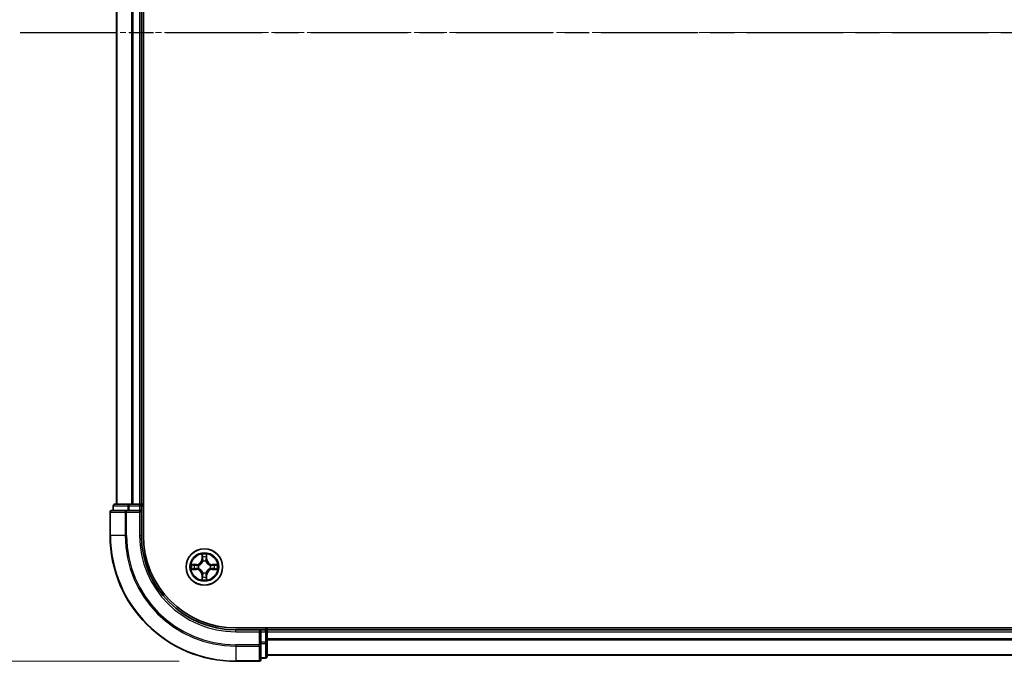
# Model space of a CAD drawing. Units: millimetres. Extents: x 10 to 7749, y 5 to 1691.
# Drawn here: x 1059 to 1216, y 891 to 993 of the extents above; entities that cross this region are included whole.
import ezdxf

# ---------------------------------------------------------------- set-up
doc = ezdxf.new("R2010")
doc.units = ezdxf.units.MM
doc.header["$LTSCALE"] = 0.666667
doc.linetypes.add('CHAIN', pattern=[0.3543, 0.2362, -0.0295, 0.0591, -0.0295])
doc.layers.get('Defpoints').update_dxf_attribs({"lineweight": 25})
doc.layers.add('Centerline (ISO)', color=7, linetype='Continuous', lineweight=18, true_color=0x80ffff)
for name, color, linetype, lineweight in [('Dimension (ISO)', 7, 'Continuous', 18), ('Dimension (ISO) @ 1', 7, 'Continuous', 18), ('Section Line (ISO)', 7, 'CHAIN', 25), ('Visible (ISO)', 7, 'Continuous', 35), ('Visible Narrow (ISO)', 7, 'Continuous', 25)]:
    doc.layers.add(name, color=color, linetype=linetype, lineweight=lineweight)
doc.styles.add('Note Text (TK)', font='txt')
doc.dimstyles.new('Default - Method 1b (TK)', dxfattribs={"dimscale": 0.666667, "dimtxt": 2.5, "dimasz": 2.5, "dimexe": 1, "dimexo": 1.5, "dimgap": 1, "dimtad": 1, "dimtoh": 1, "dimrnd": 1e-08, "dimdsep": 46, "dimtxsty": 'Note Text (TK)', "dimcen": 0.09, "dimdle": 5, "dimclrd": 100, "dimclre": 100, "dimclrt": 7, "dimadec": 1, "dimazin": 1, "dimtfac": 1, "dimtmove": 0, "dimatfit": 3, "dimfxl": 0, "dimtolj": 1, "dimlwd": -1, "dimlwe": -1, "dimarcsym": 0})

# ---------------------------------------------------------------- blocks, each defined once
blk = doc.blocks.new('2dTransSection43')
at = {"layer": 'Section Line (ISO)', "linetype": 'CHAIN', "ltscale": 16.299013}
blk.add_line((140.463, 172.26), (225.084, 172.26), dxfattribs=at)
blk = doc.blocks.new('*D23')
at = {"layer": 'Defpoints', "color": 0, "transparency": 16777216}
for p in [(1093.5, 1090.89), (979.5, 890.89), (1093.5, 890.89)]:
    blk.add_point(p, dxfattribs=at)
at = {"layer": 'Dimension (ISO)', "color": 100, "transparency": 16777216}
for p, q in [((1084.5, 1090.89), (973.5, 1090.89)), ((979.5, 1075.89), (979.5, 905.89)), ((1084.5, 890.89), (973.5, 890.89))]:
    blk.add_line(p, q, dxfattribs=at)
for points in [[(977, 1075.89), (982, 1075.89), (979.5, 1090.89)], [(977, 905.89), (982, 905.89), (979.5, 890.89)]]:
    blk.add_solid(points, dxfattribs=at)
at = {"layer": 'Dimension (ISO)', "color": 7, "transparency": 16777216, "insert": (966, 951.6), "char_height": 15, "attachment_point": 4, "rotation": 90, "style": 'Note Text (TK)'}
blk.add_mtext('\\A1;200±0.5', dxfattribs=at)

msp = doc.modelspace()

# ---------------------------------------------------------------- linework, layer by layer
at = {"layer": 'Centerline (ISO)', "linetype": 'CHAIN', "ltscale": 23.990969}
msp.add_line((1059.4983, 990.8933), (1517.4983, 990.8933), dxfattribs=at)
at = {"layer": 'Visible (ISO)'}
for p, q in [((1078.7983, 910.8933), (1078.7983, 1070.8933)), ((1074.4983, 1065.8933), (1074.4983, 915.8933)), ((1078.4983, 1065.8933), (1078.4983, 915.8933)), ((1073.4983, 914.5933), (1073.4983, 910.8933)), ((1076.1389, 914.8933), (1073.7983, 914.8933)), ((1073.9983, 915.5933), (1073.9983, 914.8933)), ((1076.5397, 915.8933), (1074.2983, 915.8933)), ((1076.5397, 914.8933), (1076.1389, 914.8933)), ((1076.9152, 915.8933), (1076.5397, 915.8933)), ((1076.5397, 914.8933), (1078.1983, 914.8933)), ((1076.9152, 915.8933), (1077.1389, 915.8933)), ((1078.1983, 915.8933), (1077.1389, 915.8933)), ((1078.1983, 915.8933), (1078.4983, 915.8933)), ((1078.1983, 914.5933), (1078.4983, 914.8933)), ((1078.4983, 914.8933), (1078.1983, 914.8933)), ((1078.7983, 915.8933), (1078.4983, 915.8933)), ((1078.4983, 914.8933), (1078.4983, 915.5933)), ((1078.4983, 910.8933), (1078.4983, 914.8933)), ((1483.4983, 896.1933), (1093.4983, 896.1933)), ((1097.4983, 895.8933), (1093.4983, 895.8933)), ((1097.4983, 895.8933), (1097.1983, 895.5933)), ((1098.1983, 895.8933), (1097.4983, 895.8933)), ((1097.4983, 895.5933), (1097.4983, 895.8933)), ((1098.4983, 895.8933), (1098.4983, 896.1933)), ((1098.4983, 895.8933), (1098.4983, 895.5933)), ((1098.4983, 895.8933), (1478.4983, 895.8933)), ((1097.4983, 895.5933), (1097.4983, 893.9347)), ((1098.4983, 894.5338), (1098.4983, 895.5933)), ((1098.4983, 894.5338), (1098.4983, 894.3102)), ((1098.4983, 893.9347), (1098.4983, 894.3102)), ((1097.4983, 893.5338), (1097.4983, 893.9347)), ((1097.4983, 891.1933), (1097.4983, 893.5338)), ((1098.4983, 891.6933), (1098.4983, 893.9347)), ((1097.4983, 891.3933), (1098.1983, 891.3933)), ((1098.4983, 891.8933), (1478.4983, 891.8933)), ((1093.4983, 890.8933), (1097.1983, 890.8933))]:
    msp.add_line(p, q, dxfattribs=at)
msp.add_circle((1088.4983, 905.8933), 2.9, dxfattribs=at)
for centre, radius, start, end in [((1073.7983, 914.5933), 0.3, 90, 180), ((1074.2983, 915.5933), 0.3, 90, 180), ((1078.1983, 915.5933), 0.3, 0, 90), ((1093.4983, 910.8933), 20, 180, 270), ((1093.4983, 910.8933), 15, 180, 270), ((1093.4983, 910.8933), 14.7, 180, 270), ((1088.4983, 905.8933), 1.2295, 102.936595, 102.938396), ((1088.4983, 905.8933), 1.2295, 100.812717, 100.813267), ((1088.4983, 905.8933), 1.2295, 79.186733, 79.187283), ((1088.4983, 905.8933), 1.2295, 77.061604, 77.063405), ((1088.4983, 905.8933), 1.2295, 169.186733, 169.187283), ((1088.4983, 905.8933), 1.2295, 190.812717, 190.813267), ((1088.4983, 905.8933), 1.2295, 167.061604, 167.063405), ((1088.4983, 905.8933), 1.2295, 192.936595, 192.938396), ((1088.4983, 905.8933), 1.2295, 12.936595, 12.938396), ((1088.4983, 905.8933), 1.2295, 347.061604, 347.063405), ((1088.4983, 905.8933), 1.2295, 10.812717, 10.813267), ((1088.4983, 905.8933), 1.2295, 349.186733, 349.187283), ((1088.4983, 905.8933), 1.2295, 257.061604, 257.063405), ((1088.4983, 905.8933), 1.2295, 259.186733, 259.187283), ((1088.4983, 905.8933), 1.2295, 280.812717, 280.813267), ((1088.4983, 905.8933), 1.2295, 282.936595, 282.938396), ((1098.1983, 895.5933), 0.3, 0, 90), ((1097.1983, 891.1933), 0.3, 270, 0), ((1098.1983, 891.6933), 0.3, 270, 0)]:
    msp.add_arc(centre, radius, start, end, dxfattribs=at)
for points, knots in [([(1088.1978, 907.652), (1088.1958, 907.7334), (1088.1498, 907.8246), (1088.1088, 907.9142), (1088.1083, 907.9151), (1088.1079, 907.9161)], [0, 0, 0, 0, 0.0320559737, 0.0320559737, 0.0323943032, 0.0323943032, 0.0323943032, 0.0323943032]), ([(1088.1079, 907.9161), (1088.1081, 907.915), (1088.1083, 907.914), (1088.1105, 907.9036), (1088.1125, 907.8942), (1088.1145, 907.8847)], [-0.03239430317, -0.03239430317, -0.03239430317, -0.03239430317, -0.03205597372, -0.03205597372, -0.02897275834, -0.02897275834, -0.02897275834, -0.02897275834]), ([(1088.8888, 907.9161), (1088.8884, 907.9151), (1088.8879, 907.9142), (1088.8872, 907.9126), (1088.8869, 907.9119), (1088.8866, 907.9112)], [-0.000338329447, -0.000338329447, -0.000338329447, -0.000338329447, 0, 0, 0.000241517914, 0.000241517914, 0.000241517914, 0.000241517914]), ([(1088.8877, 907.9109), (1088.8878, 907.9116), (1088.888, 907.9123), (1088.8884, 907.914), (1088.8886, 907.915), (1088.8888, 907.9161)], [-0.000230599076, -0.000230599076, -0.000230599076, -0.000230599076, 0, 0, 0.000338329447, 0.000338329447, 0.000338329447, 0.000338329447]), ([(1086.4808, 906.2827), (1086.4801, 906.2828), (1086.4794, 906.283), (1086.4777, 906.2833), (1086.4766, 906.2836), (1086.4756, 906.2838)], [-0.000230599076, -0.000230599076, -0.000230599076, -0.000230599076, 0, 0, 0.000338329447, 0.000338329447, 0.000338329447, 0.000338329447]), ([(1086.4756, 906.2838), (1086.4766, 906.2833), (1086.4775, 906.2829), (1086.4791, 906.2822), (1086.4798, 906.2819), (1086.4804, 906.2816)], [-0.000338329447, -0.000338329447, -0.000338329447, -0.000338329447, 0, 0, 0.000241517914, 0.000241517914, 0.000241517914, 0.000241517914]), ([(1086.7396, 905.5928), (1086.6583, 905.5908), (1086.5671, 905.5448), (1086.4775, 905.5038), (1086.4766, 905.5033), (1086.4756, 905.5029)], [0, 0, 0, 0, 0.0320559737, 0.0320559737, 0.0323943032, 0.0323943032, 0.0323943032, 0.0323943032]), ([(1086.4756, 905.5029), (1086.4766, 905.5031), (1086.4777, 905.5033), (1086.4881, 905.5055), (1086.4975, 905.5075), (1086.5069, 905.5095)], [-0.03239430317, -0.03239430317, -0.03239430317, -0.03239430317, -0.03205597372, -0.03205597372, -0.02897275834, -0.02897275834, -0.02897275834, -0.02897275834]), ([(1090.257, 906.1939), (1090.3384, 906.1959), (1090.4296, 906.2419), (1090.5192, 906.2829), (1090.5201, 906.2833), (1090.5211, 906.2838)], [0, 0, 0, 0, 0.0320559737, 0.0320559737, 0.0323943032, 0.0323943032, 0.0323943032, 0.0323943032]), ([(1090.5211, 906.2838), (1090.52, 906.2836), (1090.519, 906.2833), (1090.5086, 906.2812), (1090.4992, 906.2792), (1090.4898, 906.2772)], [-0.03239430317, -0.03239430317, -0.03239430317, -0.03239430317, -0.03205597372, -0.03205597372, -0.02897275834, -0.02897275834, -0.02897275834, -0.02897275834]), ([(1090.5159, 905.504), (1090.5166, 905.5038), (1090.5173, 905.5037), (1090.519, 905.5033), (1090.52, 905.5031), (1090.5211, 905.5029)], [-0.000230599076, -0.000230599076, -0.000230599076, -0.000230599076, 0, 0, 0.000338329447, 0.000338329447, 0.000338329447, 0.000338329447]), ([(1090.5211, 905.5029), (1090.5201, 905.5033), (1090.5192, 905.5038), (1090.5176, 905.5045), (1090.5169, 905.5048), (1090.5163, 905.5051)], [-0.000338329447, -0.000338329447, -0.000338329447, -0.000338329447, 0, 0, 0.000241517914, 0.000241517914, 0.000241517914, 0.000241517914]), ([(1088.109, 903.8758), (1088.1088, 903.8751), (1088.1087, 903.8744), (1088.1083, 903.8727), (1088.1081, 903.8716), (1088.1079, 903.8706)], [-0.000230599076, -0.000230599076, -0.000230599076, -0.000230599076, 0, 0, 0.000338329447, 0.000338329447, 0.000338329447, 0.000338329447]), ([(1088.1079, 903.8706), (1088.1083, 903.8715), (1088.1088, 903.8725), (1088.1095, 903.8741), (1088.1098, 903.8747), (1088.1101, 903.8754)], [-0.000338329447, -0.000338329447, -0.000338329447, -0.000338329447, 0, 0, 0.000241517914, 0.000241517914, 0.000241517914, 0.000241517914]), ([(1088.7989, 904.1346), (1088.8009, 904.0533), (1088.8469, 903.9621), (1088.8879, 903.8725), (1088.8884, 903.8715), (1088.8888, 903.8706)], [0, 0, 0, 0, 0.0320559737, 0.0320559737, 0.0323943032, 0.0323943032, 0.0323943032, 0.0323943032]), ([(1088.8888, 903.8706), (1088.8886, 903.8716), (1088.8884, 903.8727), (1088.8862, 903.8831), (1088.8842, 903.8925), (1088.8822, 903.9019)], [-0.03239430317, -0.03239430317, -0.03239430317, -0.03239430317, -0.03205597372, -0.03205597372, -0.02897275834, -0.02897275834, -0.02897275834, -0.02897275834])]:
    msp.add_open_spline(points, degree=3, knots=knots, dxfattribs=at)
for points in [[(1088.1145, 907.8847), (1088.1331, 907.7962), (1088.1517, 907.7064), (1088.1526, 907.6257)], [(1086.5069, 905.5095), (1086.5955, 905.5281), (1086.6853, 905.5467), (1086.766, 905.5476)], [(1090.4898, 906.2772), (1090.4012, 906.2586), (1090.3114, 906.2399), (1090.2307, 906.239)], [(1088.8822, 903.9019), (1088.8636, 903.9905), (1088.8449, 904.0803), (1088.844, 904.1609)]]:
    msp.add_open_spline(points, degree=3, dxfattribs=at)
at = {"layer": 'Visible Narrow (ISO)'}
for p, q in [((1074.5679, 1065.8933), (1074.5679, 915.8933)), ((1076.9084, 1065.8933), (1076.9084, 915.8933)), ((1077.1389, 1065.8933), (1077.1389, 915.8933)), ((1078.1983, 1065.8933), (1078.1983, 915.8933)), ((1073.5679, 914.5933), (1073.4983, 914.5933)), ((1073.5679, 914.5933), (1075.9084, 914.5933)), ((1073.5679, 910.8933), (1073.5679, 914.5933)), ((1074.0679, 915.5933), (1073.9983, 915.5933)), ((1074.0679, 915.5933), (1076.3092, 915.5933)), ((1074.0679, 914.8933), (1074.0679, 915.5933)), ((1076.1389, 914.5933), (1075.9084, 914.5933)), ((1075.9084, 914.5933), (1075.9084, 910.8933)), ((1076.1389, 914.5933), (1076.1389, 914.8933)), ((1076.1389, 914.5933), (1078.1983, 914.5933)), ((1076.1389, 910.8933), (1076.1389, 914.5933)), ((1076.5397, 915.5933), (1076.3092, 915.5933)), ((1076.3092, 915.5933), (1076.3092, 914.8933)), ((1076.5397, 915.5933), (1076.5397, 915.8933)), ((1076.5397, 915.5933), (1078.1983, 915.5933)), ((1076.5397, 914.8933), (1076.5397, 915.5933)), ((1078.1983, 915.5933), (1078.1983, 915.8933)), ((1078.4983, 915.5933), (1078.1983, 915.5933)), ((1078.1983, 915.5933), (1078.1983, 914.8933)), ((1078.1983, 914.5933), (1078.1983, 910.8933)), ((1078.4983, 915.5933), (1078.7983, 915.5933)), ((1073.5679, 910.8933), (1073.4983, 910.8933)), ((1075.9084, 910.8933), (1073.5679, 910.8933)), ((1075.9084, 910.8933), (1076.1389, 910.8933)), ((1078.1983, 910.8933), (1078.4983, 910.8933)), ((1088.1079, 907.9161), (1088.0943, 907.1365)), ((1088.1441, 907.1357), (1088.0943, 907.1365)), ((1088.1441, 907.1357), (1088.1526, 907.6257)), ((1088.1441, 907.1357), (1088.2167, 907.1344)), ((1088.1681, 907.4363), (1088.2167, 907.1344)), ((1088.2572, 906.8096), (1088.2518, 906.8302)), ((1088.7449, 906.8302), (1088.7394, 906.8096)), ((1088.78, 907.1344), (1088.8286, 907.4363)), ((1088.8526, 907.1357), (1088.78, 907.1344)), ((1088.844, 907.6257), (1088.8526, 907.1357)), ((1088.8526, 907.1357), (1088.9024, 907.1365)), ((1088.9024, 907.1365), (1088.8888, 907.9161)), ((1087.2551, 906.2974), (1086.4756, 906.2838)), ((1086.4756, 905.5029), (1087.2551, 905.4893)), ((1086.766, 906.239), (1087.256, 906.2476)), ((1087.256, 905.5391), (1086.766, 905.5476)), ((1087.2573, 906.1749), (1086.9554, 906.2236)), ((1086.9554, 905.5631), (1087.2573, 905.6117)), ((1087.256, 906.2476), (1087.2551, 906.2974)), ((1087.256, 905.5391), (1087.2551, 905.4893)), ((1087.256, 906.2476), (1087.2573, 906.1749)), ((1087.256, 905.5391), (1087.2573, 905.6117)), ((1087.5614, 906.1399), (1087.582, 906.1344)), ((1087.582, 905.6522), (1087.5614, 905.6468)), ((1089.4146, 906.1344), (1089.4352, 906.1399)), ((1089.4352, 905.6468), (1089.4146, 905.6522)), ((1089.7407, 906.2476), (1089.7394, 906.1749)), ((1090.0413, 906.2236), (1089.7394, 906.1749)), ((1089.7394, 905.6117), (1090.0413, 905.5631)), ((1089.7407, 905.5391), (1089.7394, 905.6117)), ((1089.7407, 906.2476), (1089.7415, 906.2974)), ((1089.7407, 906.2476), (1090.2307, 906.239)), ((1090.2307, 905.5476), (1089.7407, 905.5391)), ((1089.7407, 905.5391), (1089.7415, 905.4893)), ((1090.5211, 906.2838), (1089.7415, 906.2974)), ((1089.7415, 905.4893), (1090.5211, 905.5029)), ((1088.1441, 904.651), (1088.0943, 904.6501)), ((1088.0943, 904.6501), (1088.1079, 903.8706)), ((1088.1441, 904.651), (1088.2167, 904.6523)), ((1088.1526, 904.1609), (1088.1441, 904.651)), ((1088.2167, 904.6523), (1088.1681, 904.3504)), ((1088.2518, 904.9564), (1088.2572, 904.977)), ((1088.7394, 904.977), (1088.7449, 904.9564)), ((1088.8286, 904.3504), (1088.78, 904.6523)), ((1088.8526, 904.651), (1088.78, 904.6523)), ((1088.8526, 904.651), (1088.844, 904.1609)), ((1088.8526, 904.651), (1088.9024, 904.6501)), ((1088.8888, 903.8706), (1088.9024, 904.6501)), ((1093.4983, 895.5933), (1093.4983, 895.8933)), ((1098.1983, 896.1933), (1098.1983, 895.8933)), ((1098.1983, 895.5933), (1098.1983, 895.8933)), ((1093.4983, 895.5933), (1097.1983, 895.5933)), ((1097.1983, 895.5933), (1097.1983, 893.5338)), ((1097.4983, 895.5933), (1098.1983, 895.5933)), ((1098.4983, 895.5933), (1098.1983, 895.5933)), ((1098.1983, 895.5933), (1098.1983, 893.9347)), ((1098.4983, 895.5933), (1478.4983, 895.5933)), ((1098.4983, 894.5338), (1478.4983, 894.5338)), ((1098.4983, 894.3034), (1478.4983, 894.3034)), ((1097.1983, 893.5338), (1093.4983, 893.5338)), ((1093.4983, 893.3034), (1093.4983, 893.5338)), ((1093.4983, 893.3034), (1097.1983, 893.3034)), ((1093.4983, 893.3034), (1093.4983, 890.9629)), ((1097.4983, 893.5338), (1097.1983, 893.5338)), ((1097.1983, 893.3034), (1097.1983, 893.5338)), ((1097.1983, 893.3034), (1097.1983, 890.9629)), ((1098.1983, 893.9347), (1097.4983, 893.9347)), ((1097.4983, 893.7042), (1098.1983, 893.7042)), ((1098.4983, 893.9347), (1098.1983, 893.9347)), ((1098.1983, 893.7042), (1098.1983, 893.9347)), ((1098.1983, 893.7042), (1098.1983, 891.4629)), ((1097.1983, 890.9629), (1093.4983, 890.9629)), ((1093.4983, 890.9629), (1093.4983, 890.8933)), ((1097.1983, 890.8933), (1097.1983, 890.9629)), ((1098.1983, 891.4629), (1097.4983, 891.4629)), ((1098.1983, 891.3933), (1098.1983, 891.4629)), ((1098.4983, 891.9629), (1478.4983, 891.9629))]:
    msp.add_line(p, q, dxfattribs=at)
for radius in [2.8677, 2.3092, 2.1415]:
    msp.add_circle((1088.4983, 905.8933), radius, dxfattribs=at)
for centre, radius, start, end in [((1093.4983, 910.8933), 19.9305, 180, 270), ((1093.4983, 910.8933), 17.59, 180, 270), ((1093.4983, 910.8933), 17.3595, 180, 270), ((1093.4983, 910.8933), 15.3, 180, 270), ((1087.2402, 907.1514), 0.8542, 271, 359), ((1087.2402, 907.1514), 0.904, 271, 359), ((1088.4983, 905.8933), 2.0601, 79.074582, 100.925418), ((1088.4983, 905.8933), 1.6122, 79.692479, 100.307521), ((1088.4983, 905.8933), 0.9688, 75.258044, 104.741956), ((1088.4983, 905.8933), 0.9475, 75.258044, 104.741956), ((1089.7564, 907.1514), 0.904, 181, 269), ((1089.7564, 907.1514), 0.8542, 181, 269), ((1088.4983, 905.8933), 2.0601, 169.074582, 190.925418), ((1088.4983, 905.8933), 1.6122, 169.692479, 190.307521), ((1087.2402, 904.6352), 0.8542, 1, 89), ((1087.2402, 904.6352), 0.904, 1, 89), ((1088.4983, 905.8933), 0.9688, 165.258044, 194.741956), ((1088.4983, 905.8933), 0.9475, 165.258044, 194.741956), ((1089.7564, 904.6352), 0.904, 91, 179), ((1089.7564, 904.6352), 0.8542, 91, 179), ((1088.4983, 905.8933), 0.9475, 345.258044, 14.741956), ((1088.4983, 905.8933), 0.9688, 345.258044, 14.741956), ((1088.4983, 905.8933), 1.6122, 349.692479, 10.307521), ((1088.4983, 905.8933), 2.0601, 349.074582, 10.925418), ((1088.4983, 905.8933), 2.0601, 259.074582, 280.925418), ((1088.4983, 905.8933), 1.6122, 259.692479, 280.307521), ((1088.4983, 905.8933), 0.9688, 255.258044, 284.741956), ((1088.4983, 905.8933), 0.9475, 255.258044, 284.741956)]:
    msp.add_arc(centre, radius, start, end, dxfattribs=at)
for centre, major_axis, ratio, start_param, end_param in [((1073.7983, 914.5933), (0, 0.3), 0.76822128, 0, 1.57079633), ((1074.2983, 915.5933), (0, 0.3), 0.76822128, 0, 1.57079633), ((1076.1389, 914.5933), (0, 0.3), 0.76822128, 0, 1.57079633), ((1076.5397, 915.5933), (0, 0.3), 0.76822128, 0, 1.57079633), ((1088.2024, 907.6248), (-0.05, -0.002), 0.54850665, 4.7835784, 6.17876057), ((1088.1875, 907.8262), (0.0019, 0.4402), 0.08673359, 2.04405494, 2.65931081), ((1088.2179, 907.4354), (-0.0494, -0.008), 0.89574018, 4.73044269, 6.08586581), ((1088.2632, 906.7869), (-0.0492, 0.0091), 0.87684642, 5.10328313, 6.10089396), ((1088.2632, 906.7869), (-0.0477, 0.0149), 0.41070123, 4.96449783, 6.18744952), ((1088.2665, 907.1335), (-0.0494, -0.008), 0.89572054, 4.73483766, 6.08588361), ((1088.7302, 907.1335), (0.0494, -0.008), 0.89572054, 0.1973017, 1.54834765), ((1088.7335, 906.7869), (0.0477, 0.0149), 0.41070123, 0.09573579, 1.31868747), ((1088.7335, 906.7869), (0.0492, 0.0091), 0.87684641, 0.18229136, 1.17990219), ((1088.7788, 907.4354), (0.0494, -0.008), 0.89574018, 0.19731949, 1.55274262), ((1088.7942, 907.6248), (0.05, -0.002), 0.54850665, 0.10442473, 1.4996069), ((1088.8092, 907.8262), (0.0019, -0.4402), 0.08673359, 0.48228184, 1.09753772), ((1086.7668, 906.1892), (0.002, 0.05), 0.54850665, 0.10442473, 1.4996069), ((1086.7668, 905.5974), (0.002, -0.05), 0.54850665, 4.7835784, 6.17876057), ((1086.5655, 906.2042), (0.4402, 0.0019), 0.08673359, 0.48228184, 1.09753772), ((1086.5655, 905.5825), (0.4402, -0.0019), 0.08673359, 5.18564759, 5.80090347), ((1086.9562, 906.1738), (0.008, 0.0494), 0.89574018, 0.19731949, 1.55274262), ((1086.9562, 905.6129), (0.008, -0.0494), 0.89574018, 4.73044269, 6.08586581), ((1087.2581, 906.1251), (0.008, 0.0494), 0.89572054, 0.1973017, 1.54834765), ((1087.2581, 905.6615), (0.008, -0.0494), 0.89572054, 4.73483766, 6.08588361), ((1087.6047, 906.1285), (-0.0091, 0.0492), 0.87684641, 0.18229136, 1.17990219), ((1087.6047, 905.6582), (-0.0091, -0.0492), 0.87684642, 5.10328313, 6.10089396), ((1087.6047, 906.1285), (-0.0149, 0.0477), 0.41070123, 0.09573579, 1.31868747), ((1087.6047, 905.6582), (-0.0149, -0.0477), 0.41070123, 4.96449783, 6.18744952), ((1089.3919, 906.1285), (0.0091, 0.0492), 0.87684642, 5.10328313, 6.10089396), ((1089.3919, 906.1285), (0.0149, 0.0477), 0.41070123, 4.96449783, 6.18744952), ((1089.3919, 905.6582), (0.0149, -0.0477), 0.41070123, 0.09573579, 1.31868747), ((1089.3919, 905.6582), (0.0091, -0.0492), 0.87684641, 0.18229136, 1.17990219), ((1089.7385, 906.1251), (-0.008, 0.0494), 0.89572054, 4.73483766, 6.08588361), ((1089.7385, 905.6615), (-0.008, -0.0494), 0.89572054, 0.1973017, 1.54834765), ((1090.4312, 906.2042), (0.4402, -0.0019), 0.08673359, 2.04405494, 2.65931081), ((1090.0404, 906.1738), (-0.008, 0.0494), 0.89574018, 4.73044269, 6.08586581), ((1090.0404, 905.6129), (-0.008, -0.0494), 0.89574018, 0.19731949, 1.55274262), ((1090.4312, 905.5825), (0.4402, 0.0019), 0.08673359, 3.62387449, 4.23913037), ((1090.2299, 906.1892), (-0.002, 0.05), 0.54850665, 4.7835784, 6.17876057), ((1090.2299, 905.5974), (-0.002, -0.05), 0.54850665, 0.10442473, 1.4996069), ((1088.1875, 903.9605), (0.0019, -0.4402), 0.08673359, 3.62387449, 4.23913037), ((1088.2024, 904.1618), (-0.05, 0.002), 0.54850665, 0.10442473, 1.4996069), ((1088.2179, 904.3512), (-0.0494, 0.008), 0.89574018, 0.19731949, 1.55274262), ((1088.2632, 904.9997), (-0.0492, -0.0091), 0.87684641, 0.18229136, 1.17990219), ((1088.2632, 904.9997), (-0.0477, -0.0149), 0.41070123, 0.09573579, 1.31868747), ((1088.2665, 904.6531), (-0.0494, 0.008), 0.89572054, 0.1973017, 1.54834765), ((1088.7302, 904.6531), (0.0494, 0.008), 0.89572054, 4.73483766, 6.08588361), ((1088.7335, 904.9997), (0.0477, -0.0149), 0.41070123, 4.96449783, 6.18744952), ((1088.7335, 904.9997), (0.0492, -0.0091), 0.87684642, 5.10328313, 6.10089396), ((1088.7788, 904.3512), (0.0494, 0.008), 0.89574018, 4.73044269, 6.08586581), ((1088.7942, 904.1618), (0.05, 0.002), 0.54850665, 4.7835784, 6.17876057), ((1088.8092, 903.9605), (0.0019, 0.4402), 0.08673359, 5.18564759, 5.80090347), ((1097.1983, 893.5338), (0.3, 0), 0.76822128, 4.71238898, 6.28318531), ((1098.1983, 893.9347), (0.3, 0), 0.76822128, 4.71238898, 6.28318531), ((1097.1983, 891.1933), (0.3, 0), 0.76822128, 4.71238898, 6.28318531), ((1098.1983, 891.6933), (0.3, 0), 0.76822128, 4.71238898, 6.28318531)]:
    msp.add_ellipse(centre, major_axis=major_axis, ratio=ratio, start_param=start_param, end_param=end_param, dxfattribs=at)
for points, knots in [([(1087.582, 906.1344), (1087.6661, 906.1617), (1087.8318, 906.2388), (1088.0431, 906.4222), (1088.1831, 906.6223), (1088.2368, 906.7466), (1088.2572, 906.8096)], [-0.174866013, -0.174866013, -0.174866013, -0.174866013, -0.145995309, -0.117124605, -0.095471577, -0.073818549, -0.073818549, -0.073818549, -0.073818549]), ([(1088.2163, 906.8036), (1088.1977, 906.7437), (1088.1488, 906.6256), (1088.0216, 906.4377), (1087.8256, 906.2701), (1087.668, 906.2002), (1087.588, 906.1754)], [0.073818549, 0.073818549, 0.073818549, 0.073818549, 0.095471577, 0.117124605, 0.145995309, 0.174866013, 0.174866013, 0.174866013, 0.174866013]), ([(1088.7394, 906.8096), (1088.7668, 906.7256), (1088.8438, 906.5598), (1089.0272, 906.3485), (1089.2273, 906.2086), (1089.3516, 906.1549), (1089.4146, 906.1344)], [-0.174866013, -0.174866013, -0.174866013, -0.174866013, -0.145995309, -0.117124605, -0.095471577, -0.073818549, -0.073818549, -0.073818549, -0.073818549]), ([(1089.4087, 906.1754), (1089.3487, 906.194), (1089.2306, 906.2429), (1089.0428, 906.3701), (1088.8752, 906.5661), (1088.8052, 906.7237), (1088.7804, 906.8036)], [0.073818549, 0.073818549, 0.073818549, 0.073818549, 0.095471577, 0.117124605, 0.145995309, 0.174866013, 0.174866013, 0.174866013, 0.174866013]), ([(1088.2572, 904.977), (1088.2299, 905.0611), (1088.1529, 905.2268), (1087.9694, 905.4381), (1087.7694, 905.5781), (1087.6451, 905.6317), (1087.582, 905.6522)], [-0.174866013, -0.174866013, -0.174866013, -0.174866013, -0.145995309, -0.117124605, -0.095471577, -0.073818549, -0.073818549, -0.073818549, -0.073818549]), ([(1087.588, 905.6113), (1087.648, 905.5927), (1087.7661, 905.5438), (1087.9539, 905.4166), (1088.1215, 905.2206), (1088.1915, 905.063), (1088.2163, 904.983)], [0.073818549, 0.073818549, 0.073818549, 0.073818549, 0.095471577, 0.117124605, 0.145995309, 0.174866013, 0.174866013, 0.174866013, 0.174866013]), ([(1089.4146, 905.6522), (1089.3306, 905.6249), (1089.1649, 905.5479), (1088.9536, 905.3644), (1088.8136, 905.1643), (1088.7599, 905.0401), (1088.7394, 904.977)], [-0.174866013, -0.174866013, -0.174866013, -0.174866013, -0.145995309, -0.117124605, -0.095471577, -0.073818549, -0.073818549, -0.073818549, -0.073818549]), ([(1088.7804, 904.983), (1088.799, 905.043), (1088.8479, 905.1611), (1088.9751, 905.3489), (1089.1711, 905.5165), (1089.3287, 905.5865), (1089.4087, 905.6113)], [0.073818549, 0.073818549, 0.073818549, 0.073818549, 0.095471577, 0.117124605, 0.145995309, 0.174866013, 0.174866013, 0.174866013, 0.174866013])]:
    msp.add_open_spline(points, degree=3, knots=knots, dxfattribs=at)
for points in [[(1088.2099, 907.4795), (1088.2038, 907.5181), (1088.1996, 907.5785), (1088.1978, 907.652)], [(1088.2583, 907.1775), (1088.2422, 907.2782), (1088.226, 907.3788), (1088.2099, 907.4795)], [(1088.2167, 907.1344), (1088.2348, 907.0279), (1088.2366, 906.9189), (1088.2163, 906.8036)], [(1088.2518, 906.8302), (1088.2764, 906.9514), (1088.2762, 907.0656), (1088.2583, 907.1775)], [(1088.7384, 907.1775), (1088.7205, 907.0656), (1088.7202, 906.9514), (1088.7449, 906.8302)], [(1088.7868, 907.4795), (1088.7707, 907.3788), (1088.7545, 907.2782), (1088.7384, 907.1775)], [(1088.7804, 906.8036), (1088.7601, 906.9189), (1088.7618, 907.0279), (1088.78, 907.1344)], [(1088.7989, 907.652), (1088.797, 907.5785), (1088.7929, 907.5181), (1088.7868, 907.4795)], [(1088.8866, 907.9112), (1088.8462, 907.8232), (1088.8009, 907.7328), (1088.7989, 907.652)], [(1088.844, 907.6257), (1088.845, 907.7143), (1088.8675, 907.814), (1088.8877, 907.9109)], [(1086.4804, 906.2816), (1086.5684, 906.2412), (1086.6589, 906.1959), (1086.7396, 906.1939)], [(1086.766, 906.239), (1086.6774, 906.24), (1086.5777, 906.2624), (1086.4808, 906.2827)], [(1086.7396, 906.1939), (1086.8132, 906.192), (1086.8736, 906.1879), (1086.9122, 906.1818)], [(1086.9122, 905.6049), (1086.8736, 905.5988), (1086.8132, 905.5946), (1086.7396, 905.5928)], [(1086.9122, 906.1818), (1087.0128, 906.1656), (1087.1135, 906.1495), (1087.2141, 906.1334)], [(1087.2141, 905.6533), (1087.1135, 905.6372), (1087.0128, 905.621), (1086.9122, 905.6049)], [(1087.2141, 906.1334), (1087.326, 906.1155), (1087.4403, 906.1152), (1087.5614, 906.1399)], [(1087.5614, 905.6468), (1087.4403, 905.6714), (1087.326, 905.6712), (1087.2141, 905.6533)], [(1087.588, 906.1754), (1087.4728, 906.1551), (1087.3638, 906.1568), (1087.2573, 906.1749)], [(1087.2573, 905.6117), (1087.3638, 905.6298), (1087.4728, 905.6316), (1087.588, 905.6113)], [(1089.7394, 906.1749), (1089.6329, 906.1568), (1089.5239, 906.1551), (1089.4087, 906.1754)], [(1089.4087, 905.6113), (1089.5239, 905.6316), (1089.6329, 905.6298), (1089.7394, 905.6117)], [(1089.4352, 906.1399), (1089.5564, 906.1152), (1089.6707, 906.1155), (1089.7826, 906.1334)], [(1089.7826, 905.6533), (1089.6707, 905.6712), (1089.5564, 905.6714), (1089.4352, 905.6468)], [(1089.7826, 906.1334), (1089.8832, 906.1495), (1089.9839, 906.1656), (1090.0845, 906.1818)], [(1090.0845, 905.6049), (1089.9839, 905.621), (1089.8832, 905.6372), (1089.7826, 905.6533)], [(1090.0845, 906.1818), (1090.1231, 906.1879), (1090.1835, 906.192), (1090.257, 906.1939)], [(1090.257, 905.5928), (1090.1835, 905.5946), (1090.1231, 905.5988), (1090.0845, 905.6049)], [(1090.2307, 905.5476), (1090.3193, 905.5466), (1090.419, 905.5242), (1090.5159, 905.504)], [(1090.5163, 905.5051), (1090.4282, 905.5455), (1090.3378, 905.5908), (1090.257, 905.5928)], [(1088.1526, 904.1609), (1088.1516, 904.0724), (1088.1292, 903.9727), (1088.109, 903.8758)], [(1088.1101, 903.8754), (1088.1505, 903.9634), (1088.1958, 904.0539), (1088.1978, 904.1346)], [(1088.1978, 904.1346), (1088.1996, 904.2082), (1088.2038, 904.2686), (1088.2099, 904.3072)], [(1088.2099, 904.3072), (1088.226, 904.4078), (1088.2422, 904.5085), (1088.2583, 904.6091)], [(1088.2163, 904.983), (1088.2366, 904.8677), (1088.2348, 904.7587), (1088.2167, 904.6523)], [(1088.2583, 904.6091), (1088.2762, 904.721), (1088.2764, 904.8353), (1088.2518, 904.9564)], [(1088.7449, 904.9564), (1088.7202, 904.8353), (1088.7205, 904.721), (1088.7384, 904.6091)], [(1088.7384, 904.6091), (1088.7545, 904.5085), (1088.7707, 904.4078), (1088.7868, 904.3072)], [(1088.78, 904.6523), (1088.7618, 904.7587), (1088.7601, 904.8677), (1088.7804, 904.983)], [(1088.7868, 904.3072), (1088.7929, 904.2686), (1088.797, 904.2082), (1088.7989, 904.1346)]]:
    msp.add_open_spline(points, degree=3, dxfattribs=at)

# ---------------------------------------------------------------- block references
at = {"layer": 'Section Line (ISO)', "xscale": 6, "yscale": 6, "zscale": 6}
msp.add_blockref('2dTransSection43', (193.3333, -42.6667), dxfattribs=at)

# ---------------------------------------------------------------- dimensions: what is measured, and where the dimension line sits
at = {"layer": 'Dimension (ISO) @ 1', "color": 100, "true_color": 0x00ff3f}
dim = msp.add_linear_dim(base=(979.4983, 890.8933), p1=(1093.4983, 1090.8933), p2=(1093.4983, 890.8933), angle=90, dimstyle='Default - Method 1b (TK)', override={"dimscale": 1, "dimtxt": 15, "dimasz": 15, "dimexe": 6, "dimexo": 9, "dimgap": 6, "dimdec": 2, "dimcen": 0.54, "dimtol": 1, "dimlim": 0, "dimtp": 0.5, "dimtm": 0.5, "dimtdec": 2, "dimtix": 0, "dimtofl": 0, "dimtmove": 0, "dimatfit": 1}, dxfattribs=at)
dim.commit()
dim.dimension.update_dxf_attribs({"geometry": '*D23', "text_midpoint": (979.4983, 990.8933), "dimtype": 128})

doc.saveas('drawing.dxf')
